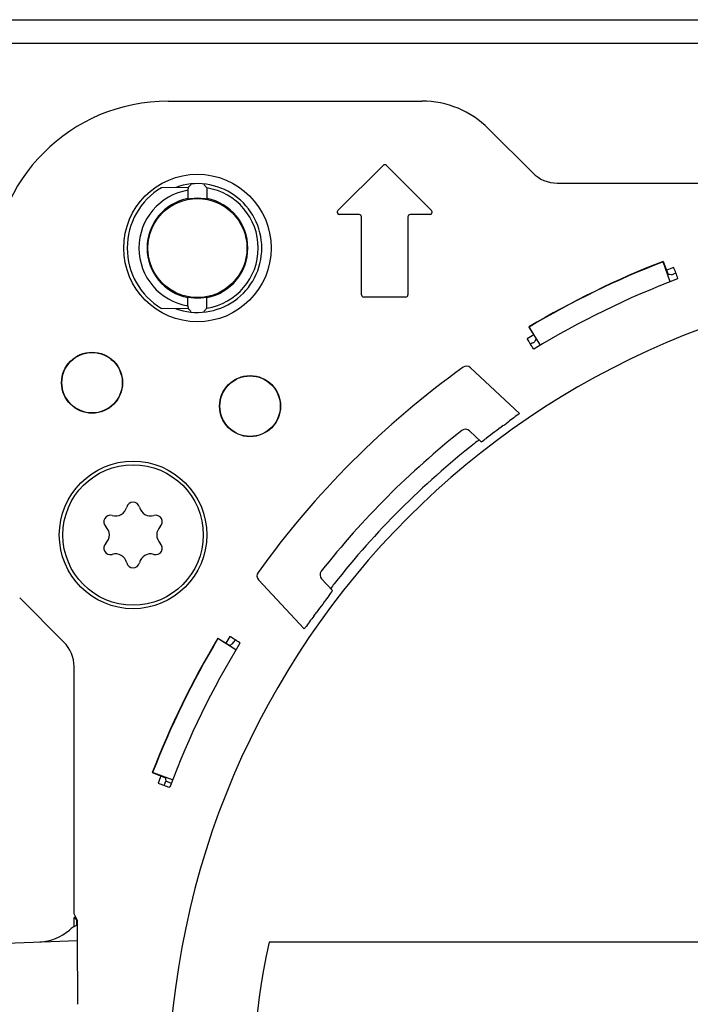
# Model space of a CAD drawing. Units: millimetres. Extents: x -18 to 834, y -35 to 2415.
# Drawn here: x 224 to 281, y 1439 to 1523 of the extents above; entities that cross this region are included whole.
import ezdxf

# ---------------------------------------------------------------- set-up
doc = ezdxf.new("R2010")
doc.units = ezdxf.units.MM
for name, color, linetype in [('408599231_253816_GEHAEUSE_BODY_4_1_FREIGABE_ENT_ME_100292690', 7, 'Continuous'), ('408863231_251141_BOX_2-TEILIG_(_UNTER-)_BOX_2-PART_1_1_FREIGABE_ENT_PW_500004216', 7, 'Continuous'), ('408864331_251141_BOX_2-TEILIG_(OBER-)_BOX_2-PART_1_1_FREIGABE_ENT_PW_500004219', 7, 'Continuous'), ('408865031_253305_DECKEL__SCHUTZ-_COVER__PRO_3_3_FREIGABE_ENT_ME_100286921', 7, 'Continuous'), ('493311031_256683_TRAVERSE_THM_CROSSBEAM_2_3_STARTZUSTAND_ENT_PW_500006531', 7, 'Continuous'), ('493323031_256683_DIN_7500_FORM_CE__GEW', 7, 'Continuous'), ('Standard', 7, 'Continuous')]:
    doc.layers.add(name, color=color, linetype=linetype)

# ---------------------------------------------------------------- blocks, each defined once
blk = doc.blocks.new('SE')
at = {"layer": '408599231_253816_GEHAEUSE_BODY_4_1_FREIGABE_ENT_ME_100292690', "color": 7}
blk.add_line((219.33, 1444.361), (228.613, 1444.685), dxfattribs=at)
for centre, radius, start, end in [((225.243, 1448.569), 4, 272, 311.76647), ((229.239, 1444.094), 2, 108.55747, 131.76647)]:
    blk.add_arc(centre, radius, start, end, dxfattribs=at)
at = {"layer": '408863231_251141_BOX_2-TEILIG_(_UNTER-)_BOX_2-PART_1_1_FREIGABE_ENT_PW_500004216', "color": 7}
for p, q in [((235.781, 1508.982), (238.046, 1509.022)), ((238.046, 1509.022), (238.044, 1508.761)), ((238.044, 1508.761), (238.044, 1508.056)), ((238.063, 1509.022), (238.046, 1509.022)), ((238.063, 1509.022), (238.063, 1509.017)), ((238.098, 1509.022), (238.098, 1509.022)), ((239.656, 1508.958), (239.602, 1509.02)), ((239.656, 1508.958), (239.656, 1508.056)), ((239.656, 1508.056), (239.602, 1508.011)), ((278.634, 1502.656), (278.648, 1502.688)), ((279.249, 1500.948), (278.634, 1502.656)), ((278.648, 1502.688), (279.078, 1501.568)), ((238.044, 1499.597), (238.098, 1499.642)), ((238.044, 1498.892), (238.044, 1499.597)), ((239.656, 1498.695), (239.656, 1499.597)), ((238.046, 1498.631), (235.781, 1498.671)), ((238.044, 1498.892), (238.046, 1498.631)), ((238.046, 1498.631), (238.063, 1498.631)), ((238.063, 1498.631), (238.063, 1498.636)), ((238.098, 1498.63), (238.098, 1498.63)), ((239.602, 1498.632), (239.656, 1498.695)), ((267.205, 1497.082), (267.171, 1497.09)), ((267.171, 1497.09), (267.789, 1496.062)), ((268.172, 1495.545), (267.205, 1497.082)), ((240.586, 1470.505), (241.615, 1469.887)), ((240.594, 1470.472), (240.586, 1470.505)), ((242.131, 1469.504), (240.594, 1470.472)), ((235.02, 1459.042), (234.988, 1459.028)), ((234.988, 1459.028), (236.108, 1458.598)), ((236.728, 1458.427), (235.02, 1459.042)), ((236.135, 1458.317), (236.614, 1458.133)), ((228.315, 1446.661), (228.547, 1446.429)), ((228.462, 1446.661), (228.315, 1446.661)), ((228.315, 1445.868), (228.315, 1446.661)), ((228.555, 1445.974), (228.547, 1446.429)), ((228.547, 1446.429), (228.578, 1446.429))]:
    blk.add_line(p, q, dxfattribs=at)
for centre, radius in [((238.85, 1503.826), 4.233), ((229.85, 1492.326), 2.583), ((243.35, 1490.326), 2.583)]:
    blk.add_circle(centre, radius, dxfattribs=at)
for centre, radius, start, end in [((238.85, 1503.826), 6, 120.76429, 239.23571), ((238.85, 1503.826), 5, 99.27484, 260.72516), ((238.85, 1503.826), 5.25, 98.23246, 98.61758), ((248.817, 1499.743), 14.177, 137.89599, 139.11595), ((228.836, 1499.7), 14.24, 40.88657, 42.10114), ((238.85, 1503.826), 5.194, 278.92527, 81.07473), ((238.85, 1503.826), 4.306, 100.78667, 259.21333), ((229.514, 1497.747), 13.38, 50.09235, 50.39381), ((240.307, 1493.624), 14.556, 97.93337, 98.729), ((238.85, 1503.826), 4.25, 82.54077, 97.45923), ((237.388, 1493.591), 14.589, 81.27191, 82.06571), ((238.85, 1503.826), 4.306, 280.78667, 79.21333), ((306.35, 1431.326), 76.55, 111.21557, 120.78443), ((306.35, 1431.326), 76.525, 111.23403, 120.76597), ((277.183, 1507.652), 6.485, 289.57829, 291.34511), ((306.35, 1431.326), 75.223, 110.72105, 110.87689), ((240.312, 1514.062), 14.589, 261.27191, 262.06571), ((238.85, 1503.826), 4.25, 262.54077, 277.45923), ((237.393, 1514.029), 14.556, 277.93337, 278.729), ((248.186, 1509.905), 13.38, 230.09235, 230.39381), ((238.85, 1503.826), 5.25, 261.38242, 261.76754), ((248.817, 1507.91), 14.177, 220.88405, 222.10401), ((228.836, 1507.953), 14.24, 317.89886, 319.11343), ((264.158, 1501.307), 6.492, 300.65581, 302.42079), ((306.35, 1431.326), 75.223, 121.12311, 121.27895), ((306.35, 1431.326), 76.55, 149.21557, 158.78443), ((306.35, 1431.326), 76.525, 149.23403, 158.76597), ((236.375, 1473.514), 6.485, 327.57829, 329.34511), ((306.35, 1431.326), 75.223, 148.72105, 148.87689), ((306.35, 1431.326), 75.223, 158.97341, 159.27895)]:
    blk.add_arc(centre, radius, start, end, dxfattribs=at)
for centre, major_axis, ratio, start_param, end_param in [((259.55, 1413.366), (93.609, 35.923), 0.866034, 1.047775, 1.050647), ((349.316, 1457.148), (-85.94, -51.648), 0.866034, -1.050646, -1.047774), ((280.523, 1388.373), (51.663, 85.921), 0.866002, 1.047995, 1.050867), ((324.311, 1478.127), (-35.925, -93.609), 0.866036, -1.050631, -1.04772)]:
    blk.add_ellipse(centre, major_axis=major_axis, ratio=ratio, start_param=start_param, end_param=end_param, dxfattribs=at)
at = {"layer": '408864331_251141_BOX_2-TEILIG_(OBER-)_BOX_2-PART_1_1_FREIGABE_ENT_PW_500004219', "color": 7}
for p, q in [((236.35, 1516.37), (258.036, 1516.37)), ((263.724, 1514.014), (267.502, 1510.236)), ((250.855, 1507.025), (254.709, 1510.879)), ((254.991, 1510.879), (258.845, 1507.025)), ((269.593, 1509.37), (290.702, 1509.37)), ((252.67, 1506.684), (250.996, 1506.684)), ((252.87, 1499.836), (252.87, 1506.484)), ((256.83, 1506.484), (256.83, 1499.836)), ((258.704, 1506.684), (257.03, 1506.684)), ((279.549, 1502.177), (279.552, 1502.169)), ((279.898, 1501.23), (279.881, 1501.191)), ((256.63, 1499.636), (253.07, 1499.636)), ((267.019, 1496.066), (267.024, 1496.058)), ((267.592, 1495.197), (267.55, 1495.208)), ((262.185, 1493.605), (266.367, 1489.705)), ((263.105, 1487.278), (262.096, 1488.219)), ((247.971, 1471.309), (244.071, 1475.492)), ((249.458, 1475.58), (250.398, 1474.572)), ((227.44, 1470.174), (223.662, 1473.952)), ((241.611, 1470.657), (241.618, 1470.652)), ((242.469, 1470.126), (242.479, 1470.084)), ((228.306, 1446.974), (228.306, 1468.084)), ((235.508, 1458.124), (235.5, 1458.127)), ((236.485, 1457.796), (236.446, 1457.778)), ((228.59, 1446.406), (228.306, 1446.974)), ((228.641, 1439.244), (228.612, 1444.929))]:
    blk.add_line(p, q, dxfattribs=at)
for centre, radius in [((238.85, 1503.826), 6.3), ((229.85, 1492.326), 2.607), ((229.85, 1492.326), 2.6), ((243.35, 1490.326), 2.607), ((243.35, 1490.326), 2.6), ((233.35, 1479.326), 6.3)]:
    blk.add_circle(centre, radius, dxfattribs=at)
for centre, radius, start, end in [((236.35, 1501.326), 15.044, 90, 180), ((258.036, 1508.326), 8.044, 45, 90), ((254.85, 1510.738), 0.2, 45, 135), ((269.593, 1512.326), 2.956, 225, 270), ((238.85, 1503.826), 5.5, 0, 109.72381), ((250.996, 1506.884), 0.2, 135, 270), ((258.704, 1506.884), 0.2, 270, 45), ((252.67, 1506.484), 0.2, 0, 90), ((257.03, 1506.484), 0.2, 90, 180), ((238.85, 1503.826), 5.5, 250.27621, 0), ((306.35, 1431.326), 75.75, 110.7203, 111.21784), ((250.97, 1491.089), 30.654, 19.31976, 21.18893), ((306.35, 1431.326), 74.711, 110.75, 121.25), ((253.07, 1499.836), 0.2, 180, 270), ((256.63, 1499.836), 0.2, 270, 0), ((306.35, 1431.326), 75.75, 120.78216, 121.2797), ((293.352, 1511.759), 30.654, 210.81107, 212.68024), ((306.35, 1431.326), 76.75, 125.71042, 144.28958), ((261.844, 1493.24), 0.5, 47, 125.71042), ((308.084, 1433.066), 70.337, 126.49364, 127.49214), ((261.755, 1487.853), 0.5, 47, 128.2706), ((306.35, 1431.326), 70.698, 125.80981, 127.28737), ((257.271, 1499.395), 13.219, 305.69963, 307.25831), ((306.35, 1431.326), 72.5, 128.2706, 141.7294), ((264.538, 1484.795), 3.088, 121.23998, 130.70378), ((260.637, 1491.173), 4.611, 302.36144, 308.70398), ((306.35, 1431.326), 70.96, 128.14168, 141.85832), ((244.437, 1475.833), 0.5, 144.28958, 223), ((249.823, 1475.921), 0.5, 141.7294, 223), ((253.714, 1472.534), 4.114, 140.47891, 147.57732), ((306.35, 1431.326), 70.698, 142.71263, 144.19019), ((247.081, 1476.627), 3.902, 320.71922, 328.21535), ((304.61, 1429.592), 70.337, 142.50786, 143.50636), ((238.279, 1480.407), 13.221, 322.74182, 324.30024), ((306.35, 1431.326), 75.75, 148.7203, 149.21784), ((225.917, 1444.325), 30.654, 57.31976, 59.18893), ((225.35, 1468.084), 2.956, 0, 45), ((306.35, 1431.326), 74.711, 148.75, 159.25), ((306.35, 1431.326), 75.75, 158.78216, 159.2797), ((245.618, 1484.079), 27.855, 248.71714, 250.77418)]:
    blk.add_arc(centre, radius, start, end, dxfattribs=at)
blk.add_ellipse((228.59, 1443.406), major_axis=(0, 3), ratio=0.008727, start_param=-1.038471, end_param=-0.017453, dxfattribs=at)
for points in [[(266.367, 1489.705), (266.369, 1489.703), (266.36, 1489.694), (266.32, 1489.662), (266.291, 1489.64), (266.253, 1489.612)], [(248.065, 1471.424), (248.037, 1471.386), (248.014, 1471.356), (247.982, 1471.317), (247.973, 1471.307), (247.971, 1471.309)]]:
    blk.add_open_spline(points, degree=3, knots=[0, 0, 0, 0, 0.5, 0.5, 1, 1, 1, 1], dxfattribs=at)
at = {"layer": '408865031_253305_DECKEL__SCHUTZ-_COVER__PRO_3_3_FREIGABE_ENT_ME_100286921', "color": 7}
blk.add_line((367.734, 1444.552), (244.966, 1444.552), dxfattribs=at)
for radius, start, end in [(70, 90.40926, 179.59074), (62.793, 167.84097, 12.15903)]:
    blk.add_arc((306.35, 1431.326), radius, start, end, dxfattribs=at)
at = {"layer": '493311031_256683_TRAVERSE_THM_CROSSBEAM_2_3_STARTZUSTAND_ENT_PW_500006531', "color": 7}
for p, q in [((216.848, 1523.326), (295.35, 1523.326)), ((216.848, 1521.326), (295.885, 1521.326))]:
    blk.add_line(p, q, dxfattribs=at)
at = {"layer": '493323031_256683_DIN_7500_FORM_CE__GEW', "color": 7}
blk.add_circle((233.35, 1479.326), 6, dxfattribs=at)
for centre, radius, start, end in [((231.838, 1481.944), 0.998, 254.04464, 345.95536), ((233.35, 1481.566), 0.56, 14.04464, 165.95536), ((234.862, 1481.944), 0.998, 194.04464, 285.95536), ((231.41, 1480.446), 0.56, 74.04464, 225.95536), ((235.29, 1480.446), 0.56, 314.04464, 105.95536), ((230.327, 1479.326), 0.998, 314.04464, 45.95536), ((236.373, 1479.326), 0.998, 134.04464, 225.95536), ((231.41, 1478.206), 0.56, 134.04464, 285.95536), ((235.29, 1478.206), 0.56, 254.04464, 45.95536), ((231.838, 1476.708), 0.998, 14.04464, 105.95536), ((234.862, 1476.708), 0.998, 74.04464, 165.95536), ((233.35, 1477.086), 0.56, 194.04464, 345.95536)]:
    blk.add_arc(centre, radius, start, end, dxfattribs=at)

msp = doc.modelspace()

# ---------------------------------------------------------------- block references
at = {"layer": 'Standard'}
msp.add_blockref('SE', (0, 0), dxfattribs=at)

doc.saveas('drawing.dxf')
